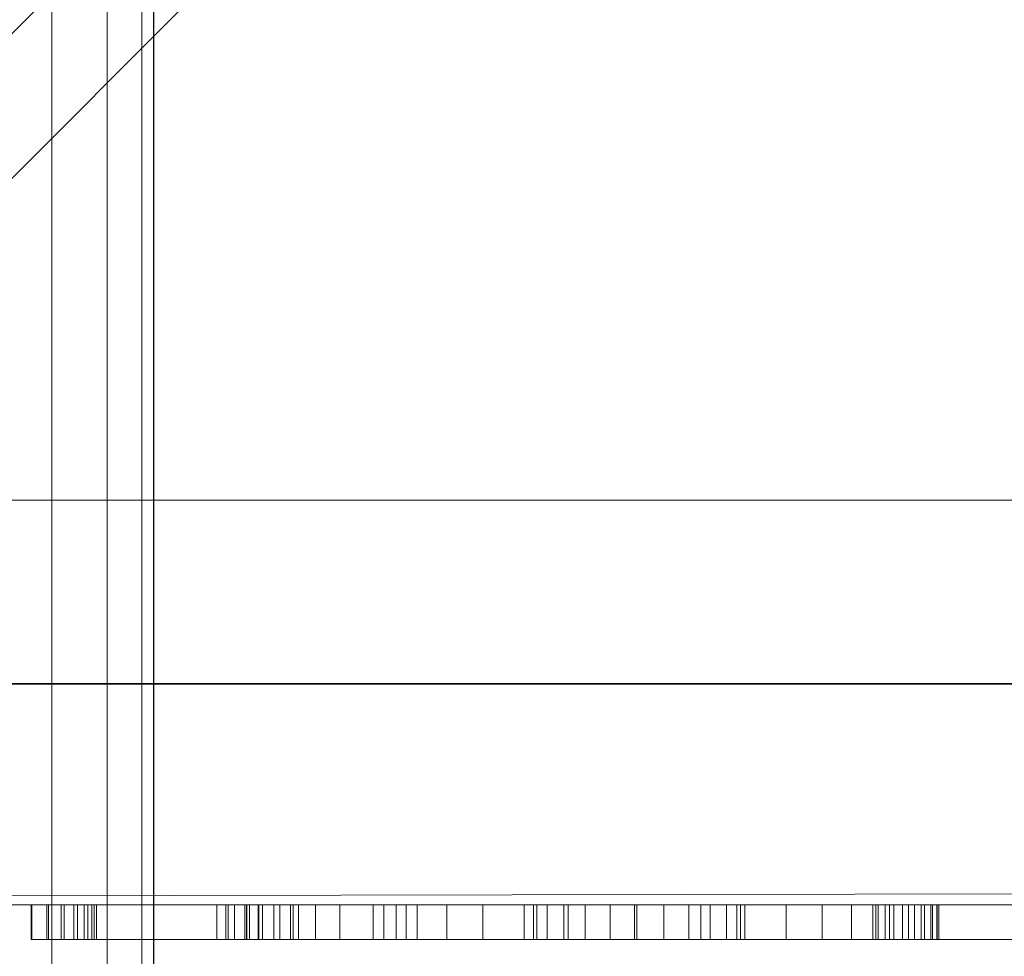
# Model space of a CAD drawing. Extents: x 0 to 1009, y -1230 to 24.
# Drawn here: x 136 to 165, y -831 to -804 of the extents above; entities that cross this region are included whole.
import ezdxf

# ---------------------------------------------------------------- set-up
doc = ezdxf.new("R2010")
doc.units = 0
doc.header["$LTSCALE"] = 150
doc.header["$MEASUREMENT"] = 0
doc.linetypes.add('CONTINUA', pattern=[0])
doc.layers.get('0').update_dxf_attribs({"linetype": 'CONTINUOUS'})
for name, color, linetype in [('IQ_200_3D', 1, 'CONTINUOUS'), ('IQ_204_2D', 7, 'CONTINUOUS'), ('IQ_CON_DRAIN_INT', 7, 'CONTINUOUS'), ('IQ_GRAY_3D', 8, 'CONTINUA')]:
    doc.layers.add(name, color=color, linetype=linetype)

# ---------------------------------------------------------------- blocks, each defined once
blk = doc.blocks.new('*X7')
at = {"color": 0}
for p, q in [((314.3989, 2206.6167), (323.9276, 2216.1453)), ((314.8213, 2205.6248), (324.9194, 2215.723)), ((315.3537, 2204.743), (325.8012, 2215.1905)), ((315.9853, 2203.9605), (326.5838, 2214.5589))]:
    blk.add_line(p, q, dxfattribs=at)
blk = doc.blocks.new('DRAIN')
blk.add_line((-2.1213, -2.1213), (2.1213, 2.1213))
at = {"extrusion": (0, -1, 0)}
blk.add_line((-2.1213, 0, -2.1213), (2.1213, 0, 2.1213), dxfattribs=at)
for start, end in [(45, 225), (225, 45)]:
    blk.add_arc((0, 0), 3, start, end)
for start, end in [(45, 225), (225, 45)]:
    blk.add_arc((0, 0), 3, start, end, dxfattribs=at)
at = {"xscale": 0.4000000000000909, "yscale": 0.4000000000000909, "zscale": 0.4000000000000909}
blk.add_blockref('*X7', (-128.5971, -883.6206), dxfattribs=at)
at = {"extrusion": (0, -1, 0), "xscale": 0.4000000000000909, "yscale": 0.4000000000000909, "zscale": 0.4000000000000909}
blk.add_blockref('*X7', (-128.5971, -883.6206), dxfattribs=at)

msp = doc.modelspace()

# ---------------------------------------------------------------- linework, layer by layer
at = {"layer": 'IQ_204_2D'}
msp.add_line((140, -775), (140, -936), dxfattribs=at)

# ---------------------------------------------------------------- block references
at = {"layer": 'IQ_CON_DRAIN_INT', "xscale": 25, "yscale": 25, "zscale": 25}
msp.add_blockref('DRAIN', (121.34, -823.635), dxfattribs=at)

# ---------------------------------------------------------------- meshes
at = {"layer": 'IQ_200_3D', "lineweight": 9}
mesh = msp.add_polyface(dxfattribs=at)
corners = [(0, 0, 900), (0, -850, 900), (1000, -850, 900), (1000, 0, 900)]
mesh.append_faces([[corners[k] for k in face] for face in [(0, 1, 2, 3)]])
mesh = msp.add_polyface(dxfattribs=at)
corners = [(1000, -850, 860), (0, -850, 860), (0, 0, 860), (1000, 0, 860)]
mesh.append_faces([[corners[k] for k in face] for face in [(0, 1, 2, 3)]])
mesh = msp.add_polyface(dxfattribs=at)
corners = [(999.2, -20, 860), (0.8, -20, 860), (0.8, -830, 860), (840, -830, 860), (840, -828.413, 860), (999.2, -828.413, 860)]
mesh.append_faces([[corners[k] for k in face] for face in [(4, 2, 3)]], dxfattribs={"vtx0": -1})
mesh.append_faces([[corners[k] for k in face] for face in [(1, 2, 4, 0)]], dxfattribs={"vtx1": -1, "vtx2": -1})
mesh.append_faces([[corners[k] for k in face] for face in [(4, 5, 0)]], dxfattribs={"vtx2": -1})
mesh = msp.add_polyface(dxfattribs=at)
corners = [(999.2, -20, 200), (999.2, -828.413, 200), (840, -828.413, 200), (840, -830, 200), (0.8, -830, 200), (0.8, -20, 200)]
mesh.append_faces([[corners[k] for k in face] for face in [(4, 2, 3)]], dxfattribs={"vtx0": -1})
mesh.append_faces([[corners[k] for k in face] for face in [(2, 4, 5, 0)]], dxfattribs={"vtx0": -1, "vtx3": -1})
mesh.append_faces([[corners[k] for k in face] for face in [(1, 2, 0)]], dxfattribs={"vtx1": -1})
mesh = msp.add_polyface(dxfattribs=at)
corners = [(130, -775, 924), (132.588, -775, 924.341), (135, -775, 925.34), (137.071, -775, 926.929), (138.66, -775, 929), (139.659, -775, 931.412), (140, -775, 934), (139.659, -775, 936.588), (138.66, -775, 939), (137.071, -775, 941.071), (135, -775, 942.66), (132.588, -775, 943.659), (130, -775, 944), (130, -850, 944), (132.588, -850, 943.659), (135, -850, 942.66), (137.071, -850, 941.071), (138.66, -850, 939), (139.659, -850, 936.588), (140, -850, 934), (139.659, -850, 931.412), (138.66, -850, 929), (137.071, -850, 926.929), (135, -850, 925.34), (132.588, -850, 924.341), (130, -850, 924)]
mesh.append_faces([[corners[k] for k in face] for face in [(1, 24, 25, 0)]], dxfattribs={"vtx0": -1})
mesh.append_faces([[corners[k] for k in face] for face in [(11, 14, 15, 10), (9, 16, 17, 8), (10, 15, 16, 9), (8, 17, 18, 7), (19, 6, 7, 18), (5, 20, 21, 4), (4, 21, 22, 3), (2, 23, 24, 1), (3, 22, 23, 2), (20, 5, 6, 19)]], dxfattribs={"vtx0": -1, "vtx2": -1})
mesh.append_faces([[corners[k] for k in face] for face in [(12, 13, 14, 11)]], dxfattribs={"vtx2": -1})
mesh = msp.add_polyface(dxfattribs=at)
corners = [(177.249, -818.339, 190), (72.249, -818.339, 190), (72.249, -818.339, 200), (177.249, -818.339, 200)]
mesh.append_faces([[corners[k] for k in face] for face in [(0, 1, 2, 3)]])
mesh = msp.add_polyface(dxfattribs=at)
corners = [(177.249, -830, 200), (177.249, -818.339, 200), (72.249, -818.339, 200), (72.249, -830, 200)]
mesh.append_faces([[corners[k] for k in face] for face in [(0, 1, 2, 3)]])
mesh = msp.add_polyface(dxfattribs=at)
corners = [(72.249, -830, 190), (72.249, -818.339, 190), (177.249, -818.339, 190), (177.249, -830, 190)]
mesh.append_faces([[corners[k] for k in face] for face in [(0, 1, 2, 3)]])
mesh = msp.add_polyface(dxfattribs=at)
corners = [(0.8, -830, 860), (0.8, -830, 200), (840, -830, 200), (840, -830, 860)]
mesh.append_faces([[corners[k] for k in face] for face in [(0, 1, 2, 3)]])
mesh = msp.add_polyface(dxfattribs=at)
corners = [(72.249, -830, 200), (72.249, -830, 190), (177.249, -830, 190), (177.249, -830, 200)]
mesh.append_faces([[corners[k] for k in face] for face in [(0, 1, 2, 3)]])
at = {"layer": 'IQ_GRAY_3D', "lineweight": 9}
mesh = msp.add_polyface(dxfattribs=at)
corners = [(127.357, -830, 603.814), (125.28, -830, 603.814), (131.291, -830, 610.26), (131.161, -830, 603.881), (131.161, -830, 596.771), (127.357, -830, 595.444), (131.291, -830, 605.789), (134.479, -830, 603.881), (135.249, -830, 605.789), (131.23, -830, 596.238), (127.463, -830, 594.64), (127.773, -830, 593.89), (131.433, -830, 595.741), (128.267, -830, 593.246), (129.661, -830, 592.442), (128.911, -830, 592.752), (131.756, -830, 595.312), (130.465, -830, 592.336), (132.657, -830, 592.336), (132.178, -830, 594.98), (132.671, -830, 594.767), (135.249, -830, 604.651), (135.805, -830, 594.377), (134.866, -830, 595.264), (135.805, -830, 595.264), (133.25, -830, 594.677), (133.853, -830, 592.77), (133.832, -830, 594.734), (134.921, -830, 593.463), (134.383, -830, 594.934), (136.476, -830, 604.5), (136.476, -830, 605.387), (136.921, -830, 604.414), (137.337, -830, 604.234), (141.826, -830, 605.949), (137.703, -830, 603.968), (141.826, -830, 603.347), (138.004, -830, 603.629), (138.352, -830, 602.798), (138.223, -830, 603.232), (142.084, -830, 601.039), (136.491, -830, 592.637), (137.421, -830, 594.423), (137.807, -830, 594.719), (142.63, -830, 594.719), (136.491, -830, 594.173), (136.972, -830, 594.237), (138.352, -830, 596.035), (142.084, -830, 596.035), (138.288, -830, 595.553), (142.148, -830, 595.553), (138.102, -830, 595.104), (142.334, -830, 595.104), (143.946, -830, 592.637), (143.015, -830, 594.423), (123.142, -830, 603.076), (124.906, -830, 605.224), (123.612, -830, 602.396), (124.906, -830, 601.626), (123.912, -830, 601.626), (125.503, -830, 594.982), (124.04, -830, 595.621), (124.608, -830, 596.236), (125.503, -830, 596.236), (124.168, -830, 593.751), (123.344, -830, 595.155)]
mesh.append_faces([[corners[k] for k in face] for face in [(22, 23, 24), (60, 61, 62, 63)]], dxfattribs={"vtx0": -1})
mesh.append_faces([[corners[k] for k in face] for face in [(19, 17, 16), (38, 40, 47), (44, 43, 52), (55, 56, 57)]], dxfattribs={"vtx0": -1, "vtx1": -1})
mesh.append_faces([[corners[k] for k in face] for face in [(6, 3, 0, 2)]], dxfattribs={"vtx0": -1, "vtx1": -1, "vtx2": -1})
mesh.append_faces([[corners[k] for k in face] for face in [(0, 3, 4, 5), (5, 4, 9, 10), (16, 17, 14, 12), (25, 26, 18, 20), (26, 25, 27, 28), (28, 27, 29), (34, 35, 33), (36, 39, 37), (41, 46, 42), (47, 40, 48, 49), (50, 51, 49, 48), (52, 43, 51, 50), (64, 65, 61, 60)]], dxfattribs={"vtx0": -1, "vtx2": -1})
mesh.append_faces([[corners[k] for k in face] for face in [(41, 42, 43, 44)]], dxfattribs={"vtx0": -1, "vtx2": -1, "vtx3": -1})
mesh.append_faces([[corners[k] for k in face] for face in [(12, 14, 15, 13)]], dxfattribs={"vtx0": -1, "vtx3": -1})
mesh.append_faces([[corners[k] for k in face] for face in [(21, 7, 8), (30, 31, 32)]], dxfattribs={"vtx1": -1})
mesh.append_faces([[corners[k] for k in face] for face in [(11, 10, 12, 13), (9, 12, 10)]], dxfattribs={"vtx1": -1, "vtx2": -1})
mesh.append_faces([[corners[k] for k in face] for face in [(38, 39, 36, 40)]], dxfattribs={"vtx1": -1, "vtx2": -1, "vtx3": -1})
mesh.append_faces([[corners[k] for k in face] for face in [(7, 3, 6, 8), (18, 17, 19, 20), (22, 28, 29, 23), (33, 32, 31, 34), (34, 36, 37, 35), (53, 41, 44, 54)]], dxfattribs={"vtx1": -1, "vtx3": -1})
mesh.append_faces([[corners[k] for k in face] for face in [(0, 1, 2), (41, 45, 46), (58, 59, 57, 56)]], dxfattribs={"vtx2": -1})
mesh = msp.add_polyface(dxfattribs=at)
corners = [(141.826, -831, 605.949), (141.826, -830, 605.949), (136.476, -830, 605.387), (136.476, -831, 605.387)]
mesh.append_faces([[corners[k] for k in face] for face in [(0, 1, 2, 3)]])
mesh = msp.add_polyface(dxfattribs=at)
corners = [(138.352, -831, 602.798), (138.223, -831, 603.232), (138.004, -831, 603.629), (137.703, -831, 603.968), (137.337, -831, 604.234), (136.921, -831, 604.414), (136.476, -831, 604.5), (136.476, -830, 604.5), (136.921, -830, 604.414), (137.337, -830, 604.234), (137.703, -830, 603.968), (138.004, -830, 603.629), (138.223, -830, 603.232), (138.352, -830, 602.798)]
mesh.append_faces([[corners[k] for k in face] for face in [(8, 5, 6, 7)]], dxfattribs={"vtx0": -1})
mesh.append_faces([[corners[k] for k in face] for face in [(9, 4, 5, 8), (4, 9, 10, 3), (12, 1, 2, 11), (3, 10, 11, 2)]], dxfattribs={"vtx0": -1, "vtx2": -1})
mesh.append_faces([[corners[k] for k in face] for face in [(13, 0, 1, 12)]], dxfattribs={"vtx2": -1})
mesh = msp.add_polyface(dxfattribs=at)
corners = [(136.491, -831, 594.173), (136.972, -831, 594.237), (137.421, -831, 594.423), (137.807, -831, 594.719), (138.102, -831, 595.104), (138.288, -831, 595.553), (138.352, -831, 596.035), (138.352, -830, 596.035), (138.288, -830, 595.553), (138.102, -830, 595.104), (137.807, -830, 594.719), (137.421, -830, 594.423), (136.972, -830, 594.237), (136.491, -830, 594.173)]
mesh.append_faces([[corners[k] for k in face] for face in [(8, 5, 6, 7)]], dxfattribs={"vtx0": -1})
mesh.append_faces([[corners[k] for k in face] for face in [(9, 4, 5, 8), (4, 9, 10, 3), (12, 1, 2, 11), (3, 10, 11, 2)]], dxfattribs={"vtx0": -1, "vtx2": -1})
mesh.append_faces([[corners[k] for k in face] for face in [(13, 0, 1, 12)]], dxfattribs={"vtx2": -1})
mesh = msp.add_polyface(dxfattribs=at)
corners = [(136.491, -831, 592.637), (136.491, -830, 592.637), (143.946, -830, 592.637), (143.946, -831, 592.637)]
mesh.append_faces([[corners[k] for k in face] for face in [(0, 1, 2, 3)]])
mesh = msp.add_polyface(dxfattribs=at)
corners = [(138.352, -831, 602.798), (138.352, -830, 602.798), (138.352, -830, 596.035), (138.352, -831, 596.035)]
mesh.append_faces([[corners[k] for k in face] for face in [(0, 1, 2, 3)]])
mesh = msp.add_polyface(dxfattribs=at)
corners = [(141.826, -830, 603.347), (142.333, -830, 601.521), (142.084, -830, 601.039), (143.039, -830, 604.691), (143.466, -830, 605.248), (144.18, -830, 602.498), (142.77, -830, 604.043), (142.679, -830, 603.347), (143.642, -830, 602.432), (142.69, -830, 601.929), (144.023, -830, 605.675), (145.368, -830, 606.035), (147.281, -830, 606.035), (146.333, -830, 602.498), (144.672, -830, 605.944), (143.136, -830, 602.239), (143.464, -830, 594.237), (143.946, -830, 594.173), (143.946, -830, 592.637), (143.015, -830, 594.423), (147.603, -830, 603.481), (148.451, -830, 604.466), (151.053, -830, 602.138), (150.951, -830, 601.365), (149.493, -830, 605.243), (151.351, -830, 602.858), (146.641, -830, 601.082), (146.99, -830, 602.334), (146.641, -830, 597.356), (151.825, -830, 603.476), (150.679, -830, 605.775), (152.444, -830, 603.95), (151.953, -830, 606.035), (153.863, -830, 606.123), (153.163, -830, 604.249), (150.951, -830, 597.072), (146.99, -830, 596.103), (147.603, -830, 594.957), (151.053, -830, 596.3), (148.451, -830, 593.972), (151.351, -830, 595.58), (149.493, -830, 593.194), (151.825, -830, 594.962), (150.679, -830, 592.663), (152.444, -830, 594.487), (153.163, -830, 594.189), (151.953, -830, 592.402), (153.863, -830, 592.314), (153.936, -830, 594.087), (153.936, -830, 604.35), (154.709, -830, 604.249), (155.774, -830, 606.035), (155.429, -830, 603.95), (157.047, -830, 605.775), (156.047, -830, 603.476), (158.234, -830, 605.243), (156.521, -830, 602.858), (159.276, -830, 604.466), (156.047, -830, 594.962), (156.521, -830, 595.58), (158.234, -830, 593.194), (157.047, -830, 592.663), (155.429, -830, 594.487), (155.774, -830, 592.402), (154.709, -830, 594.189), (156.819, -830, 596.3), (159.276, -830, 593.972)]
mesh.append_faces([[corners[k] for k in face] for face in [(16, 18, 19), (9, 7, 15), (26, 23, 28), (32, 31, 30), (64, 47, 48)]], dxfattribs={"vtx0": -1, "vtx1": -1})
mesh.append_faces([[corners[k] for k in face] for face in [(0, 1, 2), (14, 13, 5, 10), (29, 24, 30, 31), (24, 29, 25), (35, 36, 28, 23)]], dxfattribs={"vtx0": -1, "vtx2": -1})
mesh.append_faces([[corners[k] for k in face] for face in [(23, 26, 27, 20)]], dxfattribs={"vtx0": -1, "vtx3": -1})
mesh.append_faces([[corners[k] for k in face] for face in [(3, 4, 5, 6), (4, 10, 5), (8, 15, 7), (49, 34, 33)]], dxfattribs={"vtx1": -1, "vtx2": -1})
mesh.append_faces([[corners[k] for k in face] for face in [(7, 6, 5, 8), (0, 7, 9, 1), (20, 21, 22, 23), (21, 24, 25, 22), (32, 33, 34, 31), (37, 36, 35, 38), (39, 37, 38, 40), (41, 39, 40, 42), (43, 41, 42, 44), (44, 45, 46, 43), (47, 46, 45, 48), (50, 49, 33, 51), (52, 50, 51, 53), (54, 52, 53, 55), (56, 54, 55, 57), (58, 59, 60, 61), (62, 58, 61, 63), (63, 47, 64, 62), (59, 65, 66, 60)]], dxfattribs={"vtx1": -1, "vtx3": -1})
mesh.append_faces([[corners[k] for k in face] for face in [(11, 12, 13, 14), (16, 17, 18)]], dxfattribs={"vtx2": -1})
mesh = msp.add_polyface(dxfattribs=at)
corners = [(141.826, -831, 603.347), (141.826, -830, 603.347), (141.826, -830, 605.949), (141.826, -831, 605.949)]
mesh.append_faces([[corners[k] for k in face] for face in [(0, 1, 2, 3)]])
mesh = msp.add_polyface(dxfattribs=at)
corners = [(142.084, -831, 596.035), (142.148, -831, 595.553), (142.334, -831, 595.104), (142.63, -831, 594.719), (143.015, -831, 594.423), (143.464, -831, 594.237), (143.946, -831, 594.173), (143.946, -830, 594.173), (143.464, -830, 594.237), (143.015, -830, 594.423), (142.63, -830, 594.719), (142.334, -830, 595.104), (142.148, -830, 595.553), (142.084, -830, 596.035)]
mesh.append_faces([[corners[k] for k in face] for face in [(8, 5, 6, 7)]], dxfattribs={"vtx0": -1})
mesh.append_faces([[corners[k] for k in face] for face in [(9, 4, 5, 8), (4, 9, 10, 3), (12, 1, 2, 11), (3, 10, 11, 2)]], dxfattribs={"vtx0": -1, "vtx2": -1})
mesh.append_faces([[corners[k] for k in face] for face in [(13, 0, 1, 12)]], dxfattribs={"vtx2": -1})
mesh = msp.add_polyface(dxfattribs=at)
corners = [(142.084, -831, 596.035), (142.084, -830, 596.035), (142.084, -830, 601.039), (142.084, -831, 601.039)]
mesh.append_faces([[corners[k] for k in face] for face in [(0, 1, 2, 3)]])
mesh = msp.add_polyface(dxfattribs=at)
corners = [(144.18, -831, 602.498), (143.642, -831, 602.432), (143.136, -831, 602.239), (142.69, -831, 601.929), (142.333, -831, 601.521), (142.084, -831, 601.039), (142.084, -830, 601.039), (142.333, -830, 601.521), (142.69, -830, 601.929), (143.136, -830, 602.239), (143.642, -830, 602.432), (144.18, -830, 602.498)]
mesh.append_faces([[corners[k] for k in face] for face in [(7, 4, 5, 6)]], dxfattribs={"vtx0": -1})
mesh.append_faces([[corners[k] for k in face] for face in [(8, 3, 4, 7), (3, 8, 9, 2), (10, 1, 2, 9)]], dxfattribs={"vtx0": -1, "vtx2": -1})
mesh.append_faces([[corners[k] for k in face] for face in [(11, 0, 1, 10)]], dxfattribs={"vtx2": -1})
mesh = msp.add_polyface(dxfattribs=at)
corners = [(142.679, -831, 603.347), (142.77, -831, 604.043), (143.039, -831, 604.691), (143.466, -831, 605.248), (144.023, -831, 605.675), (144.672, -831, 605.944), (145.368, -831, 606.035), (145.368, -830, 606.035), (144.672, -830, 605.944), (144.023, -830, 605.675), (143.466, -830, 605.248), (143.039, -830, 604.691), (142.77, -830, 604.043), (142.679, -830, 603.347)]
mesh.append_faces([[corners[k] for k in face] for face in [(1, 12, 13, 0)]], dxfattribs={"vtx0": -1})
mesh.append_faces([[corners[k] for k in face] for face in [(5, 8, 9, 4), (10, 3, 4, 9), (2, 11, 12, 1), (11, 2, 3, 10)]], dxfattribs={"vtx0": -1, "vtx2": -1})
mesh.append_faces([[corners[k] for k in face] for face in [(6, 7, 8, 5)]], dxfattribs={"vtx2": -1})
mesh = msp.add_polyface(dxfattribs=at)
corners = [(146.333, -831, 602.498), (146.333, -830, 602.498), (147.281, -830, 606.035), (147.281, -831, 606.035)]
mesh.append_faces([[corners[k] for k in face] for face in [(0, 1, 2, 3)]])
mesh = msp.add_polyface(dxfattribs=at)
corners = [(151.953, -831, 592.402), (150.679, -831, 592.663), (149.493, -831, 593.194), (148.451, -831, 593.972), (147.603, -831, 594.957), (146.99, -831, 596.103), (146.641, -831, 597.356), (146.641, -830, 597.356), (146.99, -830, 596.103), (147.603, -830, 594.957), (148.451, -830, 593.972), (149.493, -830, 593.194), (150.679, -830, 592.663), (151.953, -830, 592.402)]
mesh.append_faces([[corners[k] for k in face] for face in [(1, 12, 13, 0)]], dxfattribs={"vtx0": -1})
mesh.append_faces([[corners[k] for k in face] for face in [(5, 8, 9, 4), (10, 3, 4, 9), (2, 11, 12, 1), (11, 2, 3, 10)]], dxfattribs={"vtx0": -1, "vtx2": -1})
mesh.append_faces([[corners[k] for k in face] for face in [(6, 7, 8, 5)]], dxfattribs={"vtx2": -1})
mesh = msp.add_polyface(dxfattribs=at)
corners = [(146.641, -831, 601.082), (146.99, -831, 602.334), (147.603, -831, 603.481), (148.451, -831, 604.466), (149.493, -831, 605.243), (150.679, -831, 605.775), (151.953, -831, 606.035), (151.953, -830, 606.035), (150.679, -830, 605.775), (149.493, -830, 605.243), (148.451, -830, 604.466), (147.603, -830, 603.481), (146.99, -830, 602.334), (146.641, -830, 601.082)]
mesh.append_faces([[corners[k] for k in face] for face in [(1, 12, 13, 0)]], dxfattribs={"vtx0": -1})
mesh.append_faces([[corners[k] for k in face] for face in [(5, 8, 9, 4), (10, 3, 4, 9), (2, 11, 12, 1), (11, 2, 3, 10)]], dxfattribs={"vtx0": -1, "vtx2": -1})
mesh.append_faces([[corners[k] for k in face] for face in [(6, 7, 8, 5)]], dxfattribs={"vtx2": -1})
mesh = msp.add_polyface(dxfattribs=at)
corners = [(146.641, -831, 601.082), (146.641, -830, 601.082), (146.641, -830, 597.356), (146.641, -831, 597.356)]
mesh.append_faces([[corners[k] for k in face] for face in [(0, 1, 2, 3)]])
mesh = msp.add_polyface(dxfattribs=at)
corners = [(150.951, -831, 597.072), (150.951, -830, 597.072), (150.951, -830, 601.365), (150.951, -831, 601.365)]
mesh.append_faces([[corners[k] for k in face] for face in [(0, 1, 2, 3)]])
mesh = msp.add_polyface(dxfattribs=at)
corners = [(156.921, -831, 601.365), (156.819, -831, 602.138), (156.521, -831, 602.858), (156.047, -831, 603.476), (155.429, -831, 603.95), (154.709, -831, 604.249), (153.936, -831, 604.35), (153.163, -831, 604.249), (152.444, -831, 603.95), (151.825, -831, 603.476), (151.351, -831, 602.858), (151.053, -831, 602.138), (150.951, -831, 601.365), (150.951, -830, 601.365), (151.053, -830, 602.138), (151.351, -830, 602.858), (151.825, -830, 603.476), (152.444, -830, 603.95), (153.163, -830, 604.249), (153.936, -830, 604.35), (154.709, -830, 604.249), (155.429, -830, 603.95), (156.047, -830, 603.476), (156.521, -830, 602.858), (156.819, -830, 602.138), (156.921, -830, 601.365)]
mesh.append_faces([[corners[k] for k in face] for face in [(14, 11, 12, 13)]], dxfattribs={"vtx0": -1})
mesh.append_faces([[corners[k] for k in face] for face in [(15, 10, 11, 14), (18, 7, 8, 17), (17, 8, 9, 16), (16, 9, 10, 15), (7, 18, 19, 6), (22, 3, 4, 21), (21, 4, 5, 20), (24, 1, 2, 23), (23, 2, 3, 22), (20, 5, 6, 19)]], dxfattribs={"vtx0": -1, "vtx2": -1})
mesh.append_faces([[corners[k] for k in face] for face in [(25, 0, 1, 24)]], dxfattribs={"vtx2": -1})
mesh = msp.add_polyface(dxfattribs=at)
corners = [(150.951, -831, 597.072), (151.053, -831, 596.3), (151.351, -831, 595.58), (151.825, -831, 594.962), (152.444, -831, 594.487), (153.163, -831, 594.189), (153.936, -831, 594.087), (154.709, -831, 594.189), (155.429, -831, 594.487), (156.047, -831, 594.962), (156.521, -831, 595.58), (156.819, -831, 596.3), (156.921, -831, 597.072), (156.921, -830, 597.072), (156.819, -830, 596.3), (156.521, -830, 595.58), (156.047, -830, 594.962), (155.429, -830, 594.487), (154.709, -830, 594.189), (153.936, -830, 594.087), (153.163, -830, 594.189), (152.444, -830, 594.487), (151.825, -830, 594.962), (151.351, -830, 595.58), (151.053, -830, 596.3), (150.951, -830, 597.072)]
mesh.append_faces([[corners[k] for k in face] for face in [(14, 11, 12, 13)]], dxfattribs={"vtx0": -1})
mesh.append_faces([[corners[k] for k in face] for face in [(15, 10, 11, 14), (17, 8, 9, 16), (16, 9, 10, 15), (18, 7, 8, 17), (7, 18, 19, 6), (21, 4, 5, 20), (22, 3, 4, 21), (24, 1, 2, 23), (23, 2, 3, 22), (20, 5, 6, 19)]], dxfattribs={"vtx0": -1, "vtx2": -1})
mesh.append_faces([[corners[k] for k in face] for face in [(25, 0, 1, 24)]], dxfattribs={"vtx2": -1})
mesh = msp.add_polyface(dxfattribs=at)
corners = [(155.774, -831, 592.402), (153.863, -831, 592.314), (151.953, -831, 592.402), (151.953, -830, 592.402), (153.863, -830, 592.314), (155.774, -830, 592.402)]
mesh.append_faces([[corners[k] for k in face] for face in [(2, 3, 4, 1), (5, 0, 1, 4)]], dxfattribs={"vtx2": -1})
mesh = msp.add_polyface(dxfattribs=at)
corners = [(151.953, -831, 606.035), (153.863, -831, 606.123), (155.774, -831, 606.035), (155.774, -830, 606.035), (153.863, -830, 606.123), (151.953, -830, 606.035)]
mesh.append_faces([[corners[k] for k in face] for face in [(2, 3, 4, 1), (5, 0, 1, 4)]], dxfattribs={"vtx2": -1})
mesh = msp.add_polyface(dxfattribs=at)
corners = [(161.086, -831, 597.356), (160.737, -831, 596.103), (160.124, -831, 594.957), (159.276, -831, 593.972), (158.234, -831, 593.194), (157.047, -831, 592.663), (155.774, -831, 592.402), (155.774, -830, 592.402), (157.047, -830, 592.663), (158.234, -830, 593.194), (159.276, -830, 593.972), (160.124, -830, 594.957), (160.737, -830, 596.103), (161.086, -830, 597.356)]
mesh.append_faces([[corners[k] for k in face] for face in [(1, 12, 13, 0)]], dxfattribs={"vtx0": -1})
mesh.append_faces([[corners[k] for k in face] for face in [(5, 8, 9, 4), (10, 3, 4, 9), (2, 11, 12, 1), (11, 2, 3, 10)]], dxfattribs={"vtx0": -1, "vtx2": -1})
mesh.append_faces([[corners[k] for k in face] for face in [(6, 7, 8, 5)]], dxfattribs={"vtx2": -1})
mesh = msp.add_polyface(dxfattribs=at)
corners = [(155.774, -831, 606.035), (157.047, -831, 605.775), (158.234, -831, 605.243), (159.276, -831, 604.466), (160.124, -831, 603.481), (160.737, -831, 602.334), (161.086, -831, 601.082), (161.086, -830, 601.082), (160.737, -830, 602.334), (160.124, -830, 603.481), (159.276, -830, 604.466), (158.234, -830, 605.243), (157.047, -830, 605.775), (155.774, -830, 606.035)]
mesh.append_faces([[corners[k] for k in face] for face in [(1, 12, 13, 0)]], dxfattribs={"vtx0": -1})
mesh.append_faces([[corners[k] for k in face] for face in [(5, 8, 9, 4), (10, 3, 4, 9), (2, 11, 12, 1), (11, 2, 3, 10)]], dxfattribs={"vtx0": -1, "vtx2": -1})
mesh.append_faces([[corners[k] for k in face] for face in [(6, 7, 8, 5)]], dxfattribs={"vtx2": -1})
mesh = msp.add_polyface(dxfattribs=at)
corners = [(156.819, -830, 602.138), (156.521, -830, 602.858), (159.276, -830, 604.466), (160.124, -830, 603.481), (160.737, -830, 602.334), (156.921, -830, 601.365), (161.086, -830, 601.082), (156.921, -830, 597.072), (161.086, -830, 597.356), (160.737, -830, 596.103), (156.819, -830, 596.3), (160.124, -830, 594.957), (159.276, -830, 593.972), (160.889, -830, 611.027), (160.889, -830, 612.004), (161.342, -830, 610.967), (161.764, -830, 610.792), (166.387, -830, 612.679), (162.127, -830, 610.514), (162.405, -830, 610.152), (160.822, -830, 594.045), (161.211, -830, 594.038), (160.822, -830, 592.747), (161.59, -830, 594.125), (166.586, -830, 594.853), (162.229, -830, 594.557), (162.452, -830, 594.875), (166.438, -830, 595.226), (161.936, -830, 594.302), (167.892, -830, 592.747), (166.823, -830, 594.529), (162.639, -830, 609.277), (162.58, -830, 609.73), (166.387, -830, 595.624), (162.639, -830, 595.624), (162.592, -830, 595.238), (167.133, -830, 594.274), (167.497, -830, 594.105), (167.892, -830, 594.032), (167.527, -830, 604.327), (167.527, -830, 605.369), (167.93, -830, 604.323), (168.32, -830, 604.223), (168.675, -830, 604.033), (173.208, -830, 605.966), (169.202, -830, 603.433), (168.975, -830, 603.765), (169.344, -830, 603.056), (169.392, -830, 602.656), (173.208, -830, 597.391), (169.392, -830, 595.709), (173.279, -830, 596.814), (169.801, -830, 594.134), (169.496, -830, 594.895), (173.487, -830, 596.271), (170.288, -830, 593.474), (170.925, -830, 592.958), (173.821, -830, 595.795)]
mesh.append_faces([[corners[k] for k in face] for face in [(36, 29, 30), (35, 27, 26), (41, 40, 42), (47, 44, 48), (51, 50, 49)]], dxfattribs={"vtx0": -1, "vtx1": -1})
mesh.append_faces([[corners[k] for k in face] for face in [(4, 5, 0, 3), (5, 4, 6, 7), (9, 10, 7), (17, 18, 16), (22, 21, 23), (24, 25, 26, 27), (22, 23, 28, 29), (33, 34, 31, 17), (25, 24, 30), (49, 50, 48, 44), (44, 47, 45), (54, 53, 50, 51)]], dxfattribs={"vtx0": -1, "vtx2": -1})
mesh.append_faces([[corners[k] for k in face] for face in [(29, 28, 25, 30)]], dxfattribs={"vtx0": -1, "vtx2": -1, "vtx3": -1})
mesh.append_faces([[corners[k] for k in face] for face in [(10, 9, 11, 12)]], dxfattribs={"vtx0": -1, "vtx3": -1})
mesh.append_faces([[corners[k] for k in face] for face in [(13, 14, 15), (20, 21, 22), (38, 29, 37), (39, 40, 41)]], dxfattribs={"vtx1": -1})
mesh.append_faces([[corners[k] for k in face] for face in [(8, 9, 7, 6), (19, 18, 17), (31, 32, 17), (32, 19, 17), (36, 37, 29), (45, 46, 44), (46, 43, 44), (52, 53, 54, 55)]], dxfattribs={"vtx1": -1, "vtx2": -1})
mesh.append_faces([[corners[k] for k in face] for face in [(0, 1, 2, 3), (16, 15, 14, 17), (35, 34, 33, 27), (43, 42, 40, 44), (56, 55, 54, 57)]], dxfattribs={"vtx1": -1, "vtx3": -1})
mesh = msp.add_polyface(dxfattribs=at)
corners = [(156.921, -831, 601.365), (156.921, -830, 601.365), (156.921, -830, 597.072), (156.921, -831, 597.072)]
mesh.append_faces([[corners[k] for k in face] for face in [(0, 1, 2, 3)]])
mesh = msp.add_polyface(dxfattribs=at)
corners = [(160.822, -831, 594.045), (161.211, -831, 594.038), (161.59, -831, 594.125), (161.936, -831, 594.302), (162.229, -831, 594.557), (162.452, -831, 594.875), (162.592, -831, 595.238), (162.639, -831, 595.624), (162.639, -830, 595.624), (162.592, -830, 595.238), (162.452, -830, 594.875), (162.229, -830, 594.557), (161.936, -830, 594.302), (161.59, -830, 594.125), (161.211, -830, 594.038), (160.822, -830, 594.045)]
mesh.append_faces([[corners[k] for k in face] for face in [(9, 6, 7, 8)]], dxfattribs={"vtx0": -1})
mesh.append_faces([[corners[k] for k in face] for face in [(10, 5, 6, 9), (11, 4, 5, 10), (4, 11, 12, 3), (13, 2, 3, 12), (14, 1, 2, 13)]], dxfattribs={"vtx0": -1, "vtx2": -1})
mesh.append_faces([[corners[k] for k in face] for face in [(15, 0, 1, 14)]], dxfattribs={"vtx2": -1})
mesh = msp.add_polyface(dxfattribs=at)
corners = [(160.822, -831, 592.747), (160.822, -830, 592.747), (167.892, -830, 592.747), (167.892, -831, 592.747)]
mesh.append_faces([[corners[k] for k in face] for face in [(0, 1, 2, 3)]])
mesh = msp.add_polyface(dxfattribs=at)
corners = [(162.639, -831, 609.277), (162.58, -831, 609.73), (162.405, -831, 610.152), (162.127, -831, 610.514), (161.764, -831, 610.792), (161.342, -831, 610.967), (160.889, -831, 611.027), (160.889, -830, 611.027), (161.342, -830, 610.967), (161.764, -830, 610.792), (162.127, -830, 610.514), (162.405, -830, 610.152), (162.58, -830, 609.73), (162.639, -830, 609.277)]
mesh.append_faces([[corners[k] for k in face] for face in [(8, 5, 6, 7)]], dxfattribs={"vtx0": -1})
mesh.append_faces([[corners[k] for k in face] for face in [(9, 4, 5, 8), (4, 9, 10, 3), (12, 1, 2, 11), (3, 10, 11, 2)]], dxfattribs={"vtx0": -1, "vtx2": -1})
mesh.append_faces([[corners[k] for k in face] for face in [(13, 0, 1, 12)]], dxfattribs={"vtx2": -1})
mesh = msp.add_polyface(dxfattribs=at)
corners = [(166.387, -831, 612.679), (166.387, -830, 612.679), (160.889, -830, 612.004), (160.889, -831, 612.004)]
mesh.append_faces([[corners[k] for k in face] for face in [(0, 1, 2, 3)]])
mesh = msp.add_polyface(dxfattribs=at)
corners = [(161.086, -831, 597.356), (161.086, -830, 597.356), (161.086, -830, 601.082), (161.086, -831, 601.082)]
mesh.append_faces([[corners[k] for k in face] for face in [(0, 1, 2, 3)]])
mesh = msp.add_polyface(dxfattribs=at)
corners = [(162.639, -831, 609.277), (162.639, -830, 609.277), (162.639, -830, 595.624), (162.639, -831, 595.624)]
mesh.append_faces([[corners[k] for k in face] for face in [(0, 1, 2, 3)]])
mesh = msp.add_polyface(dxfattribs=at)
corners = [(124.906, -831, 605.224), (123.142, -831, 603.076), (123.612, -831, 602.396), (122.528, -831, 603.629), (123.912, -831, 601.626), (124.906, -831, 601.626), (122.589, -831, 605.9), (121.803, -831, 604.025), (125.503, -831, 594.982), (125.503, -831, 596.236), (124.608, -831, 596.236), (124.04, -831, 595.621), (124.168, -831, 593.751), (123.344, -831, 595.155), (122.558, -831, 594.865), (122.589, -831, 592.854), (134.479, -831, 603.881), (135.249, -831, 604.651), (135.249, -831, 605.789), (131.291, -831, 605.789), (135.805, -831, 595.264), (134.866, -831, 595.264), (135.805, -831, 594.377), (132.178, -831, 594.98), (130.465, -831, 592.336), (132.657, -831, 592.336), (132.671, -831, 594.767), (134.383, -831, 594.934), (134.921, -831, 593.463), (133.832, -831, 594.734), (133.853, -831, 592.77), (133.25, -831, 594.677), (131.756, -831, 595.312), (129.661, -831, 592.442), (131.161, -831, 603.881), (131.291, -831, 610.26), (127.357, -831, 603.814), (125.28, -831, 603.814), (127.357, -831, 595.444), (131.161, -831, 596.771), (131.23, -831, 596.238), (127.463, -831, 594.64), (128.911, -831, 592.752), (131.433, -831, 595.741), (128.267, -831, 593.246), (127.773, -831, 593.89), (137.807, -831, 594.719), (142.63, -831, 594.719), (142.334, -831, 595.104), (138.102, -831, 595.104), (138.004, -831, 603.629), (141.826, -831, 603.347), (141.826, -831, 605.949), (137.703, -831, 603.968), (138.223, -831, 603.232), (138.352, -831, 602.798), (142.084, -831, 601.039), (136.476, -831, 605.387), (136.476, -831, 604.5), (136.921, -831, 604.414), (137.337, -831, 604.234), (138.352, -831, 596.035), (142.084, -831, 596.035), (138.288, -831, 595.553), (142.148, -831, 595.553), (137.421, -831, 594.423), (136.491, -831, 592.637), (136.972, -831, 594.237), (136.491, -831, 594.173)]
mesh.append_faces([[corners[k] for k in face] for face in [(36, 35, 37)]], dxfattribs={"vtx0": -1})
mesh.append_faces([[corners[k] for k in face] for face in [(1, 0, 3), (31, 30, 29), (54, 51, 50), (67, 66, 65)]], dxfattribs={"vtx0": -1, "vtx1": -1})
mesh.append_faces([[corners[k] for k in face] for face in [(0, 1, 2), (6, 7, 3, 0), (12, 13, 14, 15), (23, 24, 25, 26), (27, 28, 22, 21), (29, 30, 28, 27), (24, 23, 32, 33), (33, 32, 43), (46, 47, 48, 49), (50, 51, 52, 53), (61, 62, 56, 55), (63, 64, 62, 61)]], dxfattribs={"vtx0": -1, "vtx2": -1})
mesh.append_faces([[corners[k] for k in face] for face in [(51, 54, 55, 56)]], dxfattribs={"vtx0": -1, "vtx2": -1, "vtx3": -1})
mesh.append_faces([[corners[k] for k in face] for face in [(43, 41, 45, 44)]], dxfattribs={"vtx0": -1, "vtx3": -1})
mesh.append_faces([[corners[k] for k in face] for face in [(20, 21, 22)]], dxfattribs={"vtx1": -1})
mesh.append_faces([[corners[k] for k in face] for face in [(34, 16, 19), (42, 33, 43, 44), (43, 40, 41), (59, 60, 57)]], dxfattribs={"vtx1": -1, "vtx2": -1})
mesh.append_faces([[corners[k] for k in face] for face in [(19, 35, 36, 34), (46, 65, 66, 47)]], dxfattribs={"vtx1": -1, "vtx2": -1, "vtx3": -1})
mesh.append_faces([[corners[k] for k in face] for face in [(12, 8, 11, 13), (25, 30, 31, 26), (36, 38, 39, 34), (40, 39, 38, 41), (60, 53, 52, 57)]], dxfattribs={"vtx1": -1, "vtx3": -1})
mesh.append_faces([[corners[k] for k in face] for face in [(57, 58, 59), (67, 68, 66)]], dxfattribs={"vtx2": -1})
mesh.append_faces([[corners[k] for k in face] for face in [(2, 4, 5, 0), (8, 9, 10, 11), (16, 17, 18, 19)]], dxfattribs={"vtx3": -1})
mesh = msp.add_polyface(dxfattribs=at)
corners = [(156.047, -831, 603.476), (158.234, -831, 605.243), (157.047, -831, 605.775), (155.429, -831, 603.95), (153.863, -831, 606.123), (153.936, -831, 604.35), (154.709, -831, 604.249), (155.774, -831, 606.035), (156.521, -831, 602.858), (157.047, -831, 592.663), (158.234, -831, 593.194), (156.047, -831, 594.962), (155.429, -831, 594.487), (154.709, -831, 594.189), (155.774, -831, 592.402), (153.863, -831, 592.314), (153.936, -831, 594.087), (153.163, -831, 604.249), (151.953, -831, 606.035), (152.444, -831, 603.95), (150.679, -831, 605.775), (151.825, -831, 603.476), (151.053, -831, 602.138), (151.351, -831, 602.858), (148.451, -831, 604.466), (147.603, -831, 603.481), (149.493, -831, 605.243), (146.99, -831, 602.334), (150.951, -831, 601.365), (146.641, -831, 601.082), (146.641, -831, 597.356), (151.825, -831, 594.962), (151.351, -831, 595.58), (149.493, -831, 593.194), (150.679, -831, 592.663), (152.444, -831, 594.487), (151.953, -831, 592.402), (153.163, -831, 594.189), (151.053, -831, 596.3), (148.451, -831, 593.972), (146.99, -831, 596.103), (150.951, -831, 597.072), (147.603, -831, 594.957), (147.281, -831, 606.035), (145.368, -831, 606.035), (146.333, -831, 602.498), (144.672, -831, 605.944), (144.18, -831, 602.498), (144.023, -831, 605.675), (143.466, -831, 605.248), (143.039, -831, 604.691), (142.77, -831, 604.043), (142.679, -831, 603.347), (143.642, -831, 602.432), (142.69, -831, 601.929), (141.826, -831, 603.347), (142.333, -831, 601.521), (143.136, -831, 602.239), (143.946, -831, 592.637), (143.946, -831, 594.173), (143.464, -831, 594.237), (143.015, -831, 594.423), (142.63, -831, 594.719), (136.491, -831, 592.637), (142.084, -831, 601.039), (142.148, -831, 595.553), (138.288, -831, 595.553), (138.102, -831, 595.104), (142.334, -831, 595.104)]
mesh.append_faces([[corners[k] for k in face] for face in [(26, 21, 20), (35, 36, 37), (5, 4, 17), (57, 52, 54)]], dxfattribs={"vtx0": -1, "vtx1": -1})
mesh.append_faces([[corners[k] for k in face] for face in [(0, 1, 2, 3), (4, 5, 6, 7), (7, 6, 3, 2), (1, 0, 8), (17, 4, 18, 19), (20, 21, 19, 18), (37, 36, 15, 16), (41, 40, 42, 38), (46, 47, 45, 44), (47, 51, 52, 53), (54, 52, 55, 56), (58, 60, 61), (62, 63, 58, 61), (55, 64, 56), (65, 66, 67, 68)]], dxfattribs={"vtx0": -1, "vtx2": -1})
mesh.append_faces([[corners[k] for k in face] for face in [(28, 27, 29, 30), (47, 46, 48, 49), (47, 49, 50, 51)]], dxfattribs={"vtx0": -1, "vtx3": -1})
mesh.append_faces([[corners[k] for k in face] for face in [(43, 44, 45)]], dxfattribs={"vtx1": -1})
mesh.append_faces([[corners[k] for k in face] for face in [(42, 39, 38), (57, 53, 52)]], dxfattribs={"vtx1": -1, "vtx2": -1})
mesh.append_faces([[corners[k] for k in face] for face in [(9, 10, 11, 12), (12, 13, 14, 9), (15, 14, 13, 16), (22, 23, 24, 25), (23, 21, 26, 24), (25, 27, 28, 22), (31, 32, 33, 34), (35, 31, 34, 36), (32, 38, 39, 33), (30, 40, 41, 28)]], dxfattribs={"vtx1": -1, "vtx3": -1})
mesh.append_faces([[corners[k] for k in face] for face in [(58, 59, 60)]], dxfattribs={"vtx2": -1})
mesh = msp.add_polyface(dxfattribs=at)
corners = [(160.124, -831, 603.481), (159.276, -831, 604.466), (156.819, -831, 602.138), (160.737, -831, 602.334), (158.234, -831, 605.243), (156.521, -831, 602.858), (156.921, -831, 601.365), (161.086, -831, 601.082), (156.921, -831, 597.072), (160.737, -831, 596.103), (161.086, -831, 597.356), (160.124, -831, 594.957), (156.819, -831, 596.3), (159.276, -831, 593.972), (158.234, -831, 593.194), (156.521, -831, 595.58), (156.047, -831, 594.962), (162.639, -831, 609.277), (162.639, -831, 595.624), (166.387, -831, 595.624), (166.387, -831, 612.679), (162.592, -831, 595.238), (166.438, -831, 595.226), (162.58, -831, 609.73), (162.405, -831, 610.152), (167.892, -831, 592.747), (167.892, -831, 594.032), (167.497, -831, 594.105), (167.133, -831, 594.274), (162.452, -831, 594.875), (166.586, -831, 594.853), (166.823, -831, 594.529), (162.229, -831, 594.557), (162.127, -831, 610.514), (161.764, -831, 610.792), (160.889, -831, 612.004), (161.342, -831, 610.967), (160.889, -831, 611.027), (160.822, -831, 592.747), (161.936, -831, 594.302), (161.59, -831, 594.125), (161.211, -831, 594.038), (160.822, -831, 594.045), (169.392, -831, 602.656), (173.208, -831, 597.391), (173.208, -831, 605.966), (169.344, -831, 603.056), (169.392, -831, 595.709), (173.279, -831, 596.814), (169.202, -831, 603.433), (167.93, -831, 604.323), (167.527, -831, 605.369), (167.527, -831, 604.327), (168.32, -831, 604.223), (168.975, -831, 603.765), (168.675, -831, 604.033), (173.487, -831, 596.271), (169.496, -831, 594.895), (169.801, -831, 594.134), (170.288, -831, 593.474)]
mesh.append_faces([[corners[k] for k in face] for face in [(36, 35, 37), (38, 41, 42), (50, 51, 52)]], dxfattribs={"vtx0": -1})
mesh.append_faces([[corners[k] for k in face] for face in [(15, 13, 12), (41, 38, 40), (39, 25, 32)]], dxfattribs={"vtx0": -1, "vtx1": -1})
mesh.append_faces([[corners[k] for k in face] for face in [(6, 7, 3, 2), (7, 6, 8), (9, 8, 12), (19, 18, 21, 22), (20, 24, 23), (25, 27, 28), (29, 30, 22, 21), (32, 31, 30, 29), (35, 36, 34), (43, 44, 45, 46), (47, 48, 44, 43), (45, 49, 46), (51, 50, 53)]], dxfattribs={"vtx0": -1, "vtx2": -1})
mesh.append_faces([[corners[k] for k in face] for face in [(25, 28, 31, 32)]], dxfattribs={"vtx0": -1, "vtx2": -1, "vtx3": -1})
mesh.append_faces([[corners[k] for k in face] for face in [(8, 9, 10, 7), (56, 57, 58, 59)]], dxfattribs={"vtx0": -1, "vtx3": -1})
mesh.append_faces([[corners[k] for k in face] for face in [(0, 1, 2, 3), (11, 9, 12, 13), (23, 17, 20), (33, 24, 20), (54, 49, 45), (53, 55, 51)]], dxfattribs={"vtx1": -1, "vtx2": -1})
mesh.append_faces([[corners[k] for k in face] for face in [(1, 4, 5, 2), (14, 13, 15, 16), (17, 18, 19, 20), (34, 33, 20, 35), (38, 25, 39, 40), (55, 54, 45, 51), (47, 57, 56, 48)]], dxfattribs={"vtx1": -1, "vtx3": -1})
mesh.append_faces([[corners[k] for k in face] for face in [(25, 26, 27)]], dxfattribs={"vtx2": -1})

doc.saveas('drawing.dxf')
